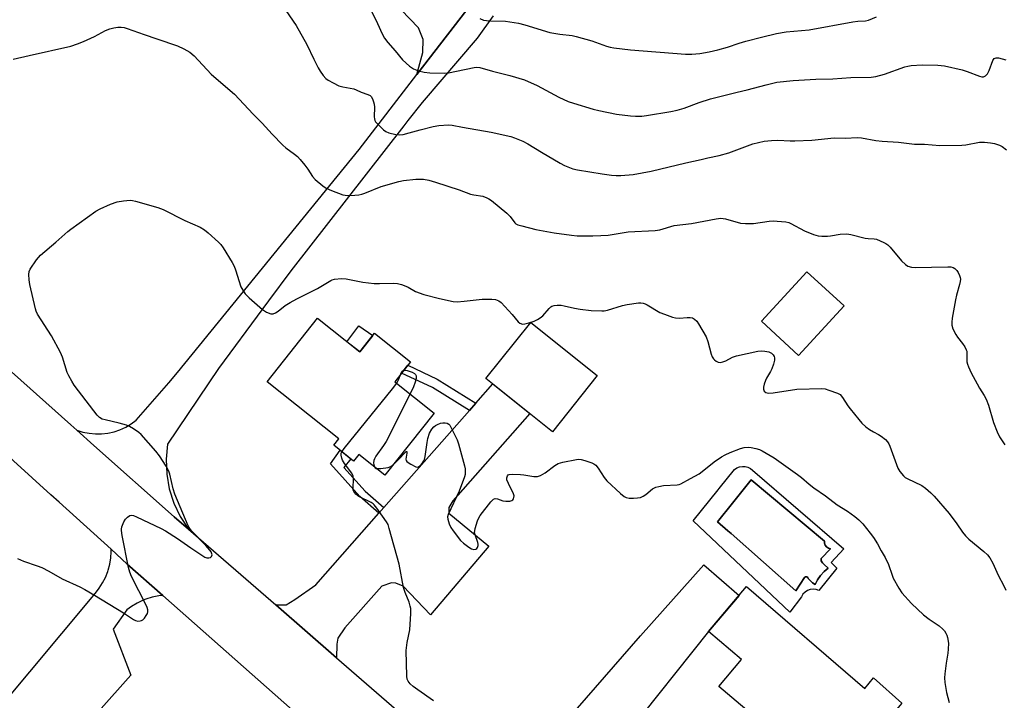
# Model space of a CAD drawing. Units: inches. Extents: x 1249772 to 1255772, y 601450 to 605451.
# Drawn here: x 1253174 to 1253530, y 604330 to 604576 of the extents above; entities that cross this region are included whole.
import ezdxf

# ---------------------------------------------------------------- set-up
doc = ezdxf.new("R2010")
doc.units = ezdxf.units.IN
doc.header["$MEASUREMENT"] = 0
for name, color, linetype in [('BLDG-Footprint', 5, 'Continuous'), ('CULTRL-Pad', 6, 'Continuous'), ('CULTRL-Swimming Pool in Ground', 4, 'Continuous'), ('TRANS-Driveway', 251, 'Continuous'), ('TRANS-Non Street Sidewalk', 7, 'Continuous'), ('TRANS-Road', 130, 'Continuous'), ('Undefined', 1, 'Continuous')]:
    doc.layers.add(name, color=color, linetype=linetype)

msp = doc.modelspace()

# ---------------------------------------------------------------- linework, layer by layer
at = {"layer": 'BLDG-Footprint'}
for points, elevation in [([(1253471.92, 604472.11), (1253455.46, 604454.26), (1253442.03, 604466.65), (1253458.5, 604484.5)], 759.23), ([(1253281.63, 604467.65), (1253296.89, 604455.51), (1253302.27, 604462.27), (1253315.25, 604451.93), (1253309.56, 604444.77), (1253323.85, 604433.4), (1253305.98, 604410.94), (1253296.54, 604418.46), (1253294.67, 604416.11), (1253287.55, 604421.78), (1253289.4, 604424.11), (1253263.43, 604444.77)], 761.85), ([(1253382.74, 604446.96), (1253366.56, 604426.7), (1253342.52, 604445.89), (1253358.7, 604466.16)], 760.96), ([(1253436.71, 604370.74), (1253479.43, 604333.89), (1253482.52, 604337.73), (1253492.75, 604328.62), (1253465.33, 604296.24), (1253455.05, 604304.94), (1253457.89, 604308.3), (1253426.7, 604334.71), (1253434.89, 604344.37), (1253422.88, 604354.54)], 763.38)]:
    msp.add_lwpolyline(points, close=True, dxfattribs=dict(at, elevation=elevation))
at = {"layer": 'CULTRL-Pad'}
msp.add_lwpolyline([(1253301.59, 604461.42), (1253296.89, 604455.51), (1253292.28, 604459.18), (1253296.61, 604464.9)], close=True, dxfattribs=at)
for points in [[(1253438.86, 604412.75, 0), (1253471.79, 604384.44, 0), (1253467.26, 604379.44, 0), (1253469.33, 604377.37, 0), (1253462.82, 604369.35, 0), (1253461.82, 604369.7, 0), (1253460.76, 604369.82, 0), (1253459.7, 604369.7, 0), (1253458.69, 604369.34, 0), (1253457.8, 604368.76, 0), (1253457.05, 604368, 0), (1253456.5, 604367.08, 0), (1253452.26, 604361.52, 0), (1253417.35, 604394.45, 0), (1253426.46, 604405.75, 0), (1253426.79, 604406.15, 0), (1253432.35, 604413.03, 0), (1253433.19, 604413.6, 0), (1253434.14, 604413.98, 0), (1253435.15, 604414.15, 0), (1253436.17, 604414.11, 0), (1253437.15, 604413.85, 0), (1253438.06, 604413.39, 0)], [(1253463.44, 604374.79, 0), (1253464.75, 604376.21, 0), (1253466.22, 604377.46, 0), (1253464.71, 604378.78, 0), (1253464.06, 604379.3, 0), (1253463.66, 604380.03, 0), (1253463.58, 604380.86, 0), (1253466.97, 604384.44, 0), (1253466.23, 604384.65, 0), (1253465.58, 604385.07, 0), (1253465.1, 604385.68, 0), (1253464.83, 604386.41, 0), (1253464.8, 604387.18, 0), (1253438.38, 604409.35, 0), (1253431.56, 604400.84, 0), (1253426.21, 604394.16, 0), (1253429.9, 604390.89, 0), (1253431.06, 604389.87, 0), (1253454.43, 604369.16, 0), (1253457.64, 604374.02, 0), (1253458, 604374.24, 0), (1253458.42, 604374.22, 0), (1253458.76, 604373.97, 0), (1253458.96, 604373.72, 0), (1253459.7, 604372.9, 0), (1253460.52, 604372.16, 0), (1253461.41, 604371.52, 0), (1253462.32, 604373.22, 0)]]:
    msp.add_polyline3d(points, close=True, dxfattribs=at)
at = {"layer": 'CULTRL-Swimming Pool in Ground'}
msp.add_lwpolyline([(1253463.44, 604374.79), (1253462.32, 604373.22), (1253461.41, 604371.52), (1253460.52, 604372.16), (1253459.7, 604372.9), (1253458.96, 604373.72), (1253458.76, 604373.97), (1253458.42, 604374.22), (1253458, 604374.24), (1253457.64, 604374.02), (1253454.43, 604369.16), (1253431.06, 604389.87), (1253429.9, 604390.89), (1253426.21, 604394.16), (1253431.56, 604400.84), (1253438.38, 604409.35), (1253464.8, 604387.18), (1253464.83, 604386.41), (1253465.1, 604385.68), (1253465.58, 604385.07), (1253466.23, 604384.65), (1253466.97, 604384.44), (1253463.58, 604380.86), (1253463.66, 604380.03), (1253464.06, 604379.3), (1253464.71, 604378.78), (1253466.22, 604377.46), (1253464.75, 604376.21)], close=True, dxfattribs=at)
at = {"layer": 'TRANS-Driveway'}
for points in [[(1253348.69, 604596.18), (1253317.58, 604555.75), (1253319.68, 604563.67), (1253319.8, 604568.43), (1253318.11, 604572.63), (1253311.91, 604579.13)], [(1253165.38, 604325.34), (1253201.37, 604368.41), (1253202.77, 604370.17), (1253203.99, 604372.06), (1253205.01, 604374.06), (1253205.84, 604376.16), (1253206.02, 604376.72), (1253206.59, 604378.89), (1253206.93, 604381.12), (1253207.06, 604383.36), (1253207.02, 604384.21), (1253212.9, 604378.88), (1253225.75, 604367.53), (1253224.31, 604367.38), (1253221.94, 604366.89), (1253219.64, 604366.18), (1253218.68, 604365.81), (1253216.49, 604364.78), (1253214.42, 604363.54), (1253212.72, 604362.29), (1253207.81, 604355.39), (1253214.18, 604338.73), (1253165.4, 604284.03)]]:
    msp.add_lwpolyline(points, dxfattribs=at)
for points in [[(1253288.46, 604345.07), (1253266.54, 604364.1), (1253270.27, 604364.19), (1253273.44, 604366.09), (1253281.05, 604371.33), (1253303.81, 604397.21), (1253305.63, 604399.28), (1253336.51, 604434.39), (1253338.86, 604437.06), (1253344.94, 604443.97), (1253358.4, 604433.22), (1253330.51, 604401.69), (1253329.09, 604399.31), (1253329.09, 604397.25), (1253343.51, 604385.36), (1253322.43, 604360.54), (1253312.6, 604370.85), (1253309.9, 604371.96), (1253308.32, 604372.12), (1253304.83, 604370.85), (1253291.51, 604355.79), (1253288.98, 604352.14), (1253288.66, 604349.92)], [(1253364.22, 604280.14), (1253349.55, 604292.05), (1253347.13, 604294.15), (1253398.37, 604353.01), (1253421.2, 604378.62), (1253434, 604367.56), (1253422.88, 604354.54), (1253393.14, 604317.18)]]:
    msp.add_lwpolyline(points, close=True, dxfattribs=at)
at = {"layer": 'TRANS-Non Street Sidewalk'}
for points in [[(1253338.86, 604437.06), (1253336.51, 604434.39), (1253323.18, 604442.61), (1253312.03, 604447.88), (1253314.28, 604450.7), (1253324.86, 604445.7)], [(1253305.63, 604399.28), (1253303.81, 604397.21), (1253296.9, 604403.23), (1253286.36, 604415.12), (1253289.77, 604420.01), (1253293.67, 604416.91), (1253291.2, 604413.72), (1253298.85, 604405.19)]]:
    msp.add_lwpolyline(points, close=True, dxfattribs=at)
at = {"layer": 'TRANS-Road'}
for points in [[(1252931.47, 604677.99), (1253046.27, 604567.19), (1253143.83, 604472.58), (1253192.53, 604429.2), (1253194.71, 604427.26), (1253200.87, 604421.76), (1253229.86, 604395.94), (1253235, 604391.48), (1253266.54, 604364.1), (1253288.46, 604345.07), (1253347.13, 604294.15), (1253349.55, 604292.05), (1253364.22, 604280.14), (1253483.2, 604183.55), (1253536.91, 604140.66)], [(1253345.12, 604576.97), (1253339.29, 604568.81), (1253319.49, 604545.67), (1253314.33, 604539.06), (1253312.87, 604537.19), (1253271.99, 604484.85), (1253263.9, 604473.93), (1253261.87, 604471.19), (1253245.8, 604449.51), (1253227.4, 604422.16), (1253226.91, 604416.77), (1253227.14, 604411.37), (1253228.09, 604406.05), (1253229.74, 604400.9), (1253232.05, 604396.02), (1253235, 604391.48), (1253229.86, 604395.94), (1253200.87, 604421.76), (1253194.71, 604427.26), (1253196.88, 604426.58), (1253199.1, 604426.13), (1253201.36, 604425.92), (1253203.63, 604425.94), (1253205.89, 604426.2), (1253208.1, 604426.69), (1253210.26, 604427.4), (1253212.33, 604428.34), (1253214.28, 604429.49), (1253216.11, 604430.84), (1253227.93, 604444.31), (1253231.01, 604448.09), (1253296.74, 604528.65), (1253317.58, 604555.75), (1253348.69, 604596.18)], [(1253280.97, 604318.76), (1253225.75, 604367.53), (1253212.9, 604378.88), (1253207.02, 604384.21), (1253188.26, 604401.21), (1253185.26, 604403.93), (1253146.04, 604439.48)]]:
    msp.add_lwpolyline(points, dxfattribs=at)
at = {"layer": 'Undefined'}
for points, elevation in [([(1253270.22, 604578.88), (1253273.91, 604573.48), (1253277.76, 604566.58), (1253280.26, 604561.25), (1253281.82, 604558.18), (1253282.55, 604556.96), (1253283.74, 604555.39), (1253284.67, 604554.33), (1253285.53, 604553.63), (1253287.28, 604552.66), (1253289.35, 604551.66), (1253290.73, 604551.25), (1253294.79, 604550.52), (1253295.6, 604550.21), (1253297.44, 604549.3), (1253299.83, 604548.56), (1253300.69, 604548.09), (1253301.04, 604547.73), (1253301.46, 604546.99), (1253301.89, 604545.88), (1253302.1, 604545.02), (1253302.17, 604543.9), (1253302.13, 604540.49), (1253302.22, 604539.66), (1253302.37, 604539.15), (1253302.64, 604538.68), (1253303.17, 604538.02), (1253305.45, 604535.77), (1253306.36, 604535.09), (1253307.42, 604534.68), (1253309.96, 604534.08), (1253311.38, 604533.96), (1253312.53, 604534.11), (1253314.81, 604534.62), (1253318.73, 604535.8), (1253323.45, 604536.99), (1253325.46, 604537.29), (1253328.95, 604537.54), (1253330.28, 604537.41), (1253334.08, 604536.65), (1253344.39, 604534.87), (1253351.46, 604533.37), (1253352.85, 604532.88), (1253355.87, 604531.61), (1253357.69, 604530.66), (1253362.59, 604527.63), (1253369.36, 604523.64), (1253370.93, 604522.89), (1253373.9, 604521.71), (1253375.59, 604521.3), (1253380.06, 604520.62), (1253384.45, 604519.83), (1253387.88, 604519.33), (1253389.55, 604519.2), (1253391.28, 604519.25), (1253395.66, 604519.59), (1253402.26, 604520.78), (1253414.76, 604523.76), (1253420.29, 604524.98), (1253422.72, 604525.62), (1253426.8, 604526.49), (1253430.22, 604527.44), (1253438.99, 604530.67), (1253443.07, 604531.63), (1253445.65, 604531.92), (1253447.95, 604532), (1253452.44, 604531.71), (1253454.16, 604531.72), (1253460.21, 604532.03), (1253468.35, 604532.91), (1253472.33, 604532.77), (1253476.8, 604533.02), (1253478.25, 604532.87), (1253483.4, 604531.91), (1253485.67, 604531.59), (1253491.57, 604531.32), (1253497.42, 604530.57), (1253500.94, 604530.56), (1253506.54, 604530.08), (1253514.5, 604530.22), (1253515.89, 604530.38), (1253520.9, 604531.23), (1253522.68, 604531.29), (1253524.77, 604531.1), (1253526.22, 604530.84), (1253528.06, 604530.22), (1253529.05, 604529.74), (1253530.59, 604528.5)], 756), ([(1253301.19, 604578.55), (1253303.32, 604574.21), (1253304.95, 604570.44), (1253305.81, 604568.91), (1253307.02, 604567.27), (1253309.68, 604564.28), (1253312.36, 604561.01), (1253314.93, 604558.74), (1253316.33, 604557.78), (1253318.18, 604557.05), (1253320.12, 604556.54), (1253322.18, 604556.38), (1253327.49, 604556.17), (1253328.95, 604556.33), (1253331.87, 604556.88), (1253338.23, 604558.27), (1253339.1, 604558.34), (1253340.25, 604558.24), (1253344.81, 604556.96), (1253351.12, 604555.42), (1253356.49, 604553.78), (1253360.96, 604551.81), (1253368.87, 604547.54), (1253372.23, 604546.01), (1253374.16, 604545.33), (1253381.25, 604543.18), (1253383.28, 604542.69), (1253389.73, 604541.42), (1253394.79, 604540.77), (1253396.54, 604540.64), (1253398.78, 604540.68), (1253400.54, 604540.88), (1253409.27, 604542.34), (1253411.54, 604542.79), (1253414.18, 604543.55), (1253419.54, 604545.6), (1253423.67, 604546.95), (1253433.31, 604549.4), (1253436.95, 604550.19), (1253443.74, 604552), (1253447.67, 604552.91), (1253453.48, 604553.57), (1253461.71, 604554.04), (1253467.84, 604554.21), (1253474.4, 604554.63), (1253481.71, 604554.72), (1253483.44, 604555.03), (1253486.57, 604555.81), (1253493.83, 604558.44), (1253494.97, 604558.78), (1253496.13, 604558.98), (1253500.19, 604559.2), (1253505.79, 604559.14), (1253508.24, 604558.88), (1253514.54, 604557.47), (1253516.36, 604556.84), (1253520.84, 604555.09), (1253521.69, 604554.9), (1253522.34, 604554.93), (1253523.02, 604555.23), (1253523.68, 604555.97), (1253524.32, 604557.2), (1253525.69, 604560.82), (1253526.16, 604561.45), (1253526.49, 604561.65), (1253526.87, 604561.76), (1253527.66, 604561.74), (1253529.05, 604561.42), (1253530.41, 604560.97)], 754), ([(1253340.28, 604575.91), (1253341.59, 604575.4), (1253342.66, 604575.18), (1253344.3, 604575.06), (1253349.62, 604574.99), (1253354.31, 604574.28), (1253356.51, 604573.72), (1253365.57, 604570.89), (1253369.23, 604570.26), (1253373.62, 604569.8), (1253375.06, 604569.49), (1253380.77, 604567.88), (1253386.06, 604565.98), (1253387.34, 604565.65), (1253388.74, 604565.39), (1253394.77, 604564.59), (1253414.58, 604563.11), (1253416.92, 604563.04), (1253419.76, 604563.3), (1253423.19, 604563.93), (1253426.33, 604564.66), (1253429.76, 604565.61), (1253433.95, 604567.08), (1253436.4, 604567.79), (1253442.03, 604569.26), (1253447.49, 604570.51), (1253451.02, 604571.1), (1253459.28, 604571.88), (1253475.09, 604574.73), (1253476.83, 604574.94), (1253479.7, 604575.06), (1253480.71, 604575.34), (1253483.63, 604576.57)], 752), ([(1253171.61, 604561.28), (1253177.41, 604562.63), (1253192.55, 604565.93), (1253194.95, 604566.76), (1253197.07, 604567.66), (1253201.04, 604569.48), (1253205.05, 604571.57), (1253206.62, 604572.2), (1253207.99, 604572.6), (1253209.46, 604572.8), (1253210.64, 604572.82), (1253211.8, 604572.68), (1253212.91, 604572.39), (1253218.97, 604570.15), (1253223.57, 604568.65), (1253231.02, 604566.07), (1253233.35, 604565.04), (1253235.53, 604563.8), (1253237.01, 604562.43), (1253243.18, 604555.89), (1253249.27, 604550.71), (1253251.63, 604548.59), (1253258.41, 604541.36), (1253261.65, 604538.11), (1253265.29, 604534.15), (1253269.15, 604530.19), (1253270.25, 604529.23), (1253273.35, 604526.97), (1253274.44, 604526.06), (1253275.4, 604524.97), (1253277.03, 604522.92), (1253278.09, 604521.52), (1253279.88, 604518.91), (1253280.85, 604517.83), (1253283.54, 604515.51), (1253284.75, 604514.68), (1253286.65, 604513.86), (1253290.81, 604512.29), (1253291.66, 604512.11), (1253292.51, 604512.06), (1253295.09, 604512.12), (1253296.51, 604512.25), (1253297.63, 604512.53), (1253298.72, 604512.91), (1253304.6, 604515.27), (1253311.04, 604517.12), (1253312.76, 604517.44), (1253317.16, 604517.89), (1253318.6, 604517.94), (1253319.97, 604517.87), (1253321.87, 604517.55), (1253324.29, 604516.86), (1253332.78, 604514.03), (1253336.96, 604512.47), (1253338.08, 604512.21), (1253341.42, 604511.74), (1253342.78, 604511.23), (1253343.56, 604510.81), (1253344.47, 604510.16), (1253350.04, 604505.59), (1253351.3, 604504.4), (1253352.93, 604502.2), (1253353.33, 604501.83), (1253354.05, 604501.44), (1253355.41, 604501.01), (1253360.47, 604499.72), (1253367.18, 604498.55), (1253373.45, 604497.67), (1253375.43, 604497.49), (1253377.97, 604497.39), (1253381.11, 604497.41), (1253384.03, 604497.55), (1253386.62, 604497.75), (1253393.87, 604498.88), (1253403.62, 604499.33), (1253405.28, 604499.67), (1253410.56, 604501.14), (1253416.79, 604501.86), (1253425.68, 604503.65), (1253427.42, 604503.83), (1253429.12, 604503.6), (1253434.48, 604502.06), (1253436.24, 604501.87), (1253439.2, 604501.86), (1253444.8, 604502.7), (1253446.27, 604502.85), (1253447.69, 604502.8), (1253450.82, 604502.47), (1253451.92, 604502.25), (1253452.7, 604501.94), (1253457.58, 604499.23), (1253460.84, 604497.98), (1253462.5, 604497.48), (1253463.92, 604497.33), (1253465.92, 604497.31), (1253467.06, 604497.45), (1253470.46, 604498.06), (1253472.96, 604498.16), (1253474.39, 604497.91), (1253479.54, 604496.56), (1253480.59, 604496.43), (1253482.78, 604496.37), (1253483.58, 604496.23), (1253486.28, 604495.09), (1253487.06, 604494.67), (1253487.76, 604494.16), (1253488.55, 604493.33), (1253492.62, 604488.47), (1253494.07, 604487.08), (1253495, 604486.53), (1253496.26, 604486.12), (1253497.64, 604485.97), (1253509.35, 604486.26), (1253510.5, 604486.21), (1253511.29, 604486), (1253511.95, 604485.6), (1253512.71, 604484.89), (1253513.15, 604484.18), (1253513.61, 604483.15), (1253513.86, 604482.34), (1253513.95, 604481.8), (1253513.92, 604480.98), (1253513.67, 604479.86), (1253512.51, 604476), (1253512.12, 604474.31), (1253511, 604467.7), (1253510.88, 604466.29), (1253510.91, 604465.19), (1253511.24, 604463.85), (1253512.25, 604461.85), (1253512.88, 604460.9), (1253514.7, 604458.57), (1253515.52, 604457.33), (1253516.08, 604456.3), (1253516.26, 604455.77), (1253516.33, 604455.25), (1253516.24, 604453.06), (1253516.29, 604451.94), (1253516.47, 604451.13), (1253516.88, 604450.07), (1253517.84, 604447.99), (1253519.95, 604444.03), (1253520.83, 604442.48), (1253522.55, 604439.76), (1253523.21, 604438.46), (1253524.09, 604436.3), (1253525.92, 604429.99), (1253527.19, 604426.65), (1253528.09, 604424.8), (1253529.99, 604421.93)], 758), ([(1253173.2, 604380.87), (1253175.35, 604379.88), (1253180.38, 604378.24), (1253182, 604377.59), (1253184.57, 604376.32), (1253189.36, 604373.52), (1253195.73, 604370.64), (1253197.54, 604369.73), (1253201.1, 604367.69), (1253211.49, 604361.23), (1253215.14, 604358.82), (1253215.9, 604358.45), (1253216.69, 604358.29), (1253217.5, 604358.36), (1253218.02, 604358.5), (1253218.48, 604358.77), (1253219.09, 604359.37), (1253219.78, 604360.32), (1253220.18, 604361.08), (1253220.3, 604361.6), (1253220.29, 604362.39), (1253220.12, 604363.18), (1253219.74, 604364.08), (1253214.44, 604374.36), (1253213.83, 604375.96), (1253213.39, 604377.67), (1253211.01, 604389.22), (1253210.77, 604390.96), (1253210.8, 604391.52), (1253210.97, 604392.33), (1253211.65, 604394.17), (1253212.24, 604395.09), (1253213.01, 604395.85), (1253213.86, 604396.42), (1253214.47, 604396.54), (1253215.2, 604396.41), (1253216.28, 604395.97), (1253225.12, 604391.67), (1253226.7, 604390.83), (1253231.01, 604388.13), (1253235.88, 604384.74), (1253239.89, 604382.05), (1253240.92, 604381.43), (1253241.63, 604381.16), (1253242.31, 604381.08), (1253242.96, 604381.23), (1253243.39, 604381.62), (1253243.52, 604382.17), (1253243.47, 604382.6), (1253243.2, 604383.25), (1253242.77, 604383.91), (1253241.3, 604385.6), (1253236.18, 604390.81), (1253235.47, 604391.71), (1253234.88, 604392.68), (1253230.11, 604404.08), (1253229.53, 604406.05), (1253228.27, 604411.38), (1253227.92, 604412.46), (1253226.94, 604414.26), (1253224.57, 604417.99), (1253223.27, 604419.61), (1253217.97, 604425.66), (1253217.09, 604426.44), (1253215.2, 604427.76), (1253213.71, 604428.62), (1253212.59, 604429.03), (1253210, 604429.75), (1253204.91, 604430.95), (1253203.81, 604431.28), (1253202.83, 604431.81), (1253202.04, 604432.63), (1253195.23, 604441.4), (1253193.73, 604443.48), (1253192.82, 604444.91), (1253191.77, 604446.88), (1253191.22, 604448.12), (1253189.48, 604453.68), (1253188.8, 604455.32), (1253185.56, 604461.3), (1253180.49, 604469.2), (1253179.98, 604470.23), (1253179.69, 604471.03), (1253177.65, 604479.82), (1253177.45, 604481.53), (1253177.38, 604483.52), (1253177.5, 604484.6), (1253177.83, 604485.37), (1253180.07, 604488.75), (1253180.77, 604489.68), (1253181.58, 604490.52), (1253187.05, 604495.11), (1253191.37, 604498.97), (1253192.51, 604499.88), (1253201.59, 604506.39), (1253203.12, 604507.19), (1253206.78, 604508.84), (1253209.22, 604509.7), (1253211.54, 604510.14), (1253213.9, 604510.29), (1253214.77, 604510.21), (1253215.92, 604509.96), (1253223.88, 604507.64), (1253225.83, 604506.97), (1253233.66, 604503), (1253239.2, 604500.53), (1253240.81, 604499.58), (1253242.16, 604498.51), (1253245.88, 604495.21), (1253246.66, 604494.35), (1253247.5, 604493.13), (1253250.85, 604487.84), (1253251.57, 604486.54), (1253252.06, 604485.18), (1253253.94, 604479.07), (1253254.6, 604477.85), (1253255.55, 604476.49), (1253256.93, 604475.06), (1253261.74, 604470.86), (1253263.23, 604469.93), (1253264.82, 604469.29), (1253265.58, 604469.27), (1253266.49, 604469.66), (1253267.4, 604470.25), (1253269.95, 604472.24), (1253271.81, 604473.42), (1253274.12, 604474.7), (1253281.64, 604478.42), (1253286.43, 604481.32), (1253286.94, 604481.54), (1253287.76, 604481.74), (1253290.32, 604482.01), (1253292.03, 604481.87), (1253298.02, 604480.72), (1253302.05, 604480.28), (1253304.09, 604480.2), (1253309.1, 604480.35), (1253310.55, 604480.24), (1253311.96, 604479.84), (1253313.61, 604479.24), (1253314.41, 604478.87), (1253317, 604477.4), (1253320.05, 604476.28), (1253325.67, 604474.78), (1253330.71, 604473.72), (1253332.12, 604473.65), (1253334.68, 604473.82), (1253341.14, 604474.55), (1253344.58, 604474.61), (1253345.95, 604474.46), (1253347.11, 604473.98), (1253347.99, 604473.31), (1253351.95, 604469.08), (1253354.14, 604466.39), (1253354.78, 604465.9), (1253355.77, 604465.6), (1253356.58, 604465.62), (1253357.99, 604465.97), (1253359.87, 604466.6), (1253361.14, 604467.21), (1253362.12, 604467.85), (1253363.01, 604468.59), (1253365.3, 604471.21), (1253365.9, 604471.79), (1253366.35, 604472.09), (1253367.12, 604472.32), (1253368.24, 604472.41), (1253369.67, 604472.37), (1253370.81, 604472.17), (1253374.51, 604471.29), (1253376.49, 604470.97), (1253380.47, 604470.47), (1253384.36, 604470.34), (1253385.25, 604470.41), (1253386.4, 604470.63), (1253391.79, 604472.23), (1253393.51, 604472.66), (1253397.64, 604473.19), (1253398.52, 604473.22), (1253399.28, 604473.11), (1253399.98, 604472.88), (1253400.77, 604472.49), (1253405.38, 604469.77), (1253406.97, 604469.14), (1253409.94, 604468.12), (1253411.05, 604467.86), (1253412.46, 604467.75), (1253415.24, 604467.96), (1253416.35, 604467.94), (1253417.15, 604467.78), (1253417.86, 604467.4), (1253418.67, 604466.62), (1253419.36, 604465.7), (1253422.05, 604460.94), (1253422.63, 604459.34), (1253423.83, 604454.71), (1253424.22, 604453.69), (1253424.68, 604452.99), (1253425.07, 604452.61), (1253425.73, 604452.17), (1253426.44, 604451.85), (1253427.17, 604451.69), (1253428.16, 604451.89), (1253429.15, 604452.33), (1253431.65, 604453.62), (1253432.98, 604454.12), (1253440.75, 604455.84), (1253441.9, 604455.93), (1253443.33, 604455.78), (1253444.74, 604455.49), (1253445.73, 604455.05), (1253446.29, 604454.51), (1253446.69, 604453.84), (1253446.83, 604453.35), (1253446.8, 604452.52), (1253446.44, 604451.09), (1253445.85, 604449.4), (1253445.32, 604448.39), (1253443.82, 604445.98), (1253443.48, 604445.21), (1253443.04, 604443.87), (1253442.8, 604442.8), (1253442.8, 604442.03), (1253443.09, 604441.37), (1253443.61, 604440.89), (1253444.08, 604440.72), (1253444.61, 604440.65), (1253446.28, 604440.7), (1253454.9, 604442.09), (1253463.86, 604442.3), (1253465.03, 604442.17), (1253466.44, 604441.76), (1253469.5, 604440.67), (1253470.5, 604440.13), (1253471.4, 604439.11), (1253473.3, 604436.1), (1253474.13, 604434.94), (1253477.21, 604431.05), (1253478.36, 604429.76), (1253479.81, 604428.49), (1253481.11, 604427.51), (1253482.51, 604426.66), (1253484.35, 604425.67), (1253485.29, 604425.03), (1253486.84, 604423.82), (1253487.61, 604423.02), (1253488.04, 604422.27), (1253488.39, 604421.46), (1253491.33, 604413.47), (1253492.08, 604412.28), (1253493.33, 604410.76), (1253493.93, 604410.2), (1253494.66, 604409.74), (1253499.98, 604407.25), (1253501.36, 604406.26), (1253503.31, 604404.61), (1253504.51, 604403.35), (1253509.83, 604397.15), (1253512.71, 604393.4), (1253514.72, 604390.42), (1253515.75, 604389.11), (1253517.01, 604387.92), (1253522.46, 604383.46), (1253523.74, 604382.26), (1253524.55, 604381.14), (1253525.69, 604379.22), (1253527.65, 604374.93), (1253529.64, 604371.06), (1253530.34, 604369.47)], 760), ([(1253311.79, 604447.58), (1253312.31, 604448.53), (1253312.47, 604448.7), (1253312.83, 604448.88)], 762), ([(1253312.83, 604448.88), (1253313.3, 604448.91), (1253314.06, 604448.78), (1253315.84, 604448.19), (1253316.68, 604447.69), (1253317.03, 604447.31), (1253317.26, 604446.88), (1253317.32, 604446.41), (1253317.27, 604445.9), (1253316.93, 604444.59), (1253316.27, 604442.86), (1253315.06, 604440.4)], 762), ([(1253310.26, 604444.21), (1253310.9, 604445.42), (1253311.79, 604447.58)], 762), ([(1253290.46, 604419.46), (1253291.28, 604420.61), (1253308.77, 604442.2), (1253310.26, 604444.21)], 762), ([(1253315.06, 604440.4), (1253306.4, 604423.21), (1253305.49, 604421.69), (1253302.77, 604417.85), (1253302.17, 604416.85), (1253301.98, 604416.33), (1253301.9, 604415.51), (1253301.98, 604414.68), (1253302.19, 604413.96)], 762), ([(1253309.09, 604414.85), (1253311.18, 604416.94), (1253313.17, 604419.05), (1253313.65, 604419.49), (1253313.87, 604419.55), (1253313.94, 604419.33), (1253313.92, 604418.92), (1253313.61, 604416.78), (1253313.69, 604416.31), (1253313.96, 604415.9), (1253314.36, 604415.55), (1253315.32, 604414.93), (1253317.11, 604414.01), (1253317.83, 604413.91), (1253318.47, 604414.22), (1253319.62, 604415.43), (1253320.1, 604416.13), (1253320.33, 604416.64), (1253320.59, 604417.78), (1253321.23, 604422.77), (1253321.49, 604424.22), (1253322.16, 604426.12), (1253322.92, 604427.65), (1253323.62, 604428.45), (1253324.26, 604428.95), (1253325.02, 604429.34), (1253326.11, 604429.72), (1253326.95, 604429.91), (1253327.72, 604429.93), (1253328.45, 604429.81), (1253329.08, 604429.46), (1253329.42, 604429.04), (1253329.99, 604428.04), (1253332.08, 604423.73), (1253332.64, 604422.37), (1253334.73, 604414.42), (1253334.95, 604413.27), (1253335.02, 604412.1), (1253334.94, 604411.23), (1253334.72, 604410.41), (1253332.86, 604405.22), (1253328.81, 604396.76), (1253328.62, 604395.95), (1253328.68, 604395.11), (1253329.17, 604393.42), (1253329.78, 604392.07), (1253330.62, 604390.88), (1253333.35, 604387.41), (1253334.41, 604386.39), (1253336.32, 604384.95), (1253337.31, 604384.35), (1253338.07, 604384.16), (1253338.81, 604384.3), (1253339.22, 604384.56), (1253339.47, 604384.91), (1253339.68, 604385.58), (1253339.68, 604386.08), (1253339.58, 604386.62), (1253338.58, 604389.42), (1253338.4, 604390.26), (1253338.43, 604390.83), (1253338.61, 604391.69), (1253339.5, 604394.54), (1253339.95, 604395.64), (1253340.42, 604396.39), (1253344.25, 604401.36), (1253345.22, 604402.37), (1253345.83, 604402.62), (1253346.65, 604402.47), (1253348.61, 604401.69), (1253349.72, 604401.58), (1253351.1, 604401.66), (1253351.85, 604401.83), (1253352.24, 604402.06), (1253352.49, 604402.45), (1253352.62, 604402.94), (1253352.66, 604403.47), (1253352.48, 604404.28), (1253350.6, 604407.98), (1253350.09, 604409.3), (1253350.05, 604410.06), (1253350.24, 604410.74), (1253350.5, 604411.08), (1253350.93, 604411.27), (1253352.02, 604411.37), (1253355, 604411.26), (1253356.16, 604411.13), (1253359.81, 604410.5), (1253360.64, 604410.46), (1253361.17, 604410.53), (1253362.18, 604410.91), (1253363.89, 604411.83), (1253367.4, 604414.49), (1253368.65, 604415.21), (1253370.32, 604415.65), (1253375.18, 604416.61), (1253376.03, 604416.72), (1253376.88, 604416.69), (1253378.27, 604416.31), (1253380.75, 604415.4), (1253381.53, 604415.04), (1253382.21, 604414.56), (1253383.1, 604413.49), (1253385.27, 604410.12), (1253386.13, 604408.98), (1253391.12, 604404.39), (1253392.48, 604403.29), (1253393.18, 604402.94), (1253394.2, 604402.72), (1253395.88, 604402.67), (1253397.27, 604402.76), (1253398.3, 604402.98), (1253399.28, 604403.39), (1253400.22, 604404.05), (1253402.69, 604406.04), (1253403.42, 604406.47), (1253403.93, 604406.68), (1253405.01, 604406.95), (1253406.69, 604407.24), (1253411.56, 604407.49), (1253412.38, 604407.64), (1253412.9, 604407.84), (1253416.38, 604409.83), (1253419.51, 604411.45), (1253420.69, 604412.32), (1253425.02, 604415.83), (1253427.66, 604417.64), (1253428.9, 604418.37), (1253430.71, 604419.23), (1253434.43, 604420.68), (1253435.8, 604421.02), (1253437.22, 604421.12), (1253438.33, 604421.03), (1253439.97, 604420.67), (1253441.3, 604420.25), (1253442.35, 604419.74), (1253446.6, 604417.2), (1253455.1, 604411.25), (1253456.54, 604410.11), (1253459.25, 604407.7), (1253460.97, 604406.36), (1253465.17, 604403.58), (1253469.45, 604400.28), (1253473.19, 604397.95), (1253475.74, 604396.11), (1253477.28, 604394.85), (1253478.66, 604393.42), (1253481.39, 604390.06), (1253482.56, 604388.43), (1253483.94, 604386.25), (1253485.35, 604383.66), (1253486.81, 604381.2), (1253488.02, 604378.69), (1253489.27, 604374.87), (1253489.7, 604373.8), (1253491.72, 604370.2), (1253492.83, 604368.48), (1253496.22, 604364.64), (1253500.61, 604360.59), (1253502.66, 604358.96), (1253506.31, 604356.51), (1253507.64, 604355.37), (1253508.19, 604354.71), (1253508.65, 604353.96), (1253509.03, 604353.18), (1253509.31, 604352.34), (1253509.65, 604350.31), (1253509.58, 604348.09), (1253509.43, 604346.71), (1253508.79, 604343.12), (1253508.33, 604339.29), (1253508.23, 604337.81), (1253508.38, 604336.04), (1253508.88, 604332.51), (1253509.9, 604328.9)], 762), ([(1253323.57, 604329.49), (1253317.9, 604333.44), (1253316.25, 604334.7), (1253315.13, 604335.66), (1253314.43, 604336.53), (1253314.09, 604337.26), (1253313.92, 604338.38), (1253313.7, 604347.62), (1253314.06, 604350.56), (1253315.03, 604355.14), (1253315.37, 604361.03), (1253315.34, 604362.78), (1253315.16, 604363.64), (1253314.71, 604365.06), (1253313.32, 604368.57), (1253312.69, 604370.46), (1253311.14, 604378.87), (1253307.58, 604391.74), (1253307.12, 604393.13), (1253306.57, 604394.15), (1253303.05, 604399.12), (1253302.16, 604400.25), (1253301.75, 604400.64), (1253301.04, 604401.11), (1253296.57, 604403.28), (1253295.46, 604404.17), (1253294.78, 604405.04), (1253294.57, 604405.54), (1253294.47, 604406.37), (1253294.7, 604409.6), (1253294.58, 604410.64), (1253293.99, 604411.75), (1253291.41, 604415.17), (1253290.66, 604416.38), (1253290.39, 604417.13), (1253290.2, 604418.17), (1253290.24, 604418.91), (1253290.46, 604419.46)], 762), ([(1253302.19, 604413.96), (1253302.45, 604413.59), (1253302.87, 604413.42)], 762), ([(1253302.87, 604413.42), (1253303.37, 604413.37), (1253304.5, 604413.42), (1253307.12, 604413.74), (1253308.17, 604414.12), (1253309.09, 604414.85)], 762)]:
    msp.add_lwpolyline(points, dxfattribs=dict(at, elevation=elevation))

doc.saveas('drawing.dxf')
